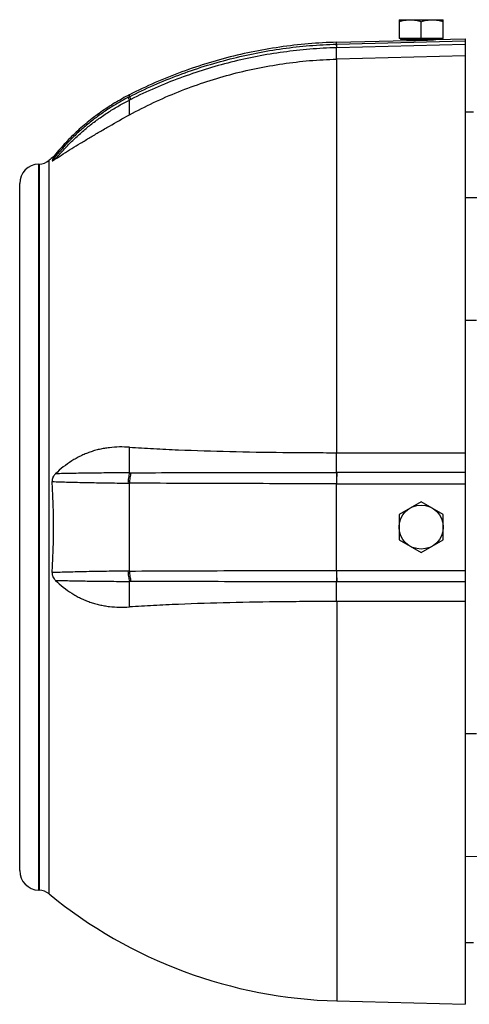
# Model space of a CAD drawing. Units: millimetres. Extents: x -1048 to 1903, y -496 to 953.
# Drawn here: x 537 to 619, y -466 to -287 of the extents above; entities that cross this region are included whole.
import ezdxf

# ---------------------------------------------------------------- set-up
doc = ezdxf.new("R2010")
doc.units = ezdxf.units.MM
doc.header["$LTSCALE"] = 19.36
doc.layers.get('0').update_dxf_attribs({"linetype": 'CONTINUOUS'})

msp = doc.modelspace()

# ---------------------------------------------------------------- linework, layer by layer
at = {"color": 7, "linetype": 'CONTINUOUS'}
for p, q in [((606.01, -286.77), (606.01, -290.17)), ((606.01, -286.77), (614.01, -286.77)), ((610.01, -290.17), (610.01, -287.13)), ((614.01, -290.17), (614.01, -286.77)), ((594.63, -290.87), (607.49, -290.53)), ((614.01, -290.17), (606.01, -290.17)), ((606.26, -290.17), (606.26, -290.37)), ((613.76, -290.37), (606.26, -290.37)), ((612.26, -290.42), (612.64, -290.4)), ((612.64, -290.4), (618.01, -290.26)), ((613.76, -290.17), (613.76, -290.37)), ((618.01, -290.26), (618.01, -465.76)), ((618.01, -293.32), (594.68, -293.94)), ((594.63, -293.94), (594.68, -293.94)), ((618.01, -303.51), (619.51, -303.49)), ((540.46, -313.01), (540.53, -313.01)), ((543.17, -311.67), (542.9, -312.4)), ((537.01, -441.46), (537.01, -316.56)), ((621.38, -319.14), (618.01, -319.17)), ((594.68, -365.49), (594.63, -365.49)), ((594.68, -365.49), (618.01, -365.5)), ((610.01, -374.39), (606.01, -376.7)), ((614.01, -376.7), (610.01, -374.39)), ((606.01, -376.7), (606.01, -381.32)), ((614.01, -381.32), (614.01, -376.7)), ((606.01, -381.32), (610.01, -383.63)), ((610.01, -383.63), (614.01, -381.32)), ((594.63, -392.53), (594.68, -392.53)), ((618.01, -392.51), (594.68, -392.53)), ((618.01, -438.85), (621.38, -438.88)), ((540.46, -445.01), (540.53, -445.01)), ((618.01, -454.51), (619.51, -454.53)), ((594.68, -465.15), (618.01, -465.76))]:
    msp.add_line(p, q, dxfattribs=at)
at = {"color": 9, "linetype": 'CONTINUOUS'}
for p, q in [((594.61, -291.22), (594.63, -291.87)), ((594.63, -291.22), (594.61, -291.22)), ((594.63, -291.22), (618.01, -290.61)), ((594.63, -291.22), (594.63, -290.87)), ((594.64, -291.87), (594.63, -291.22)), ((618.01, -291.26), (594.64, -291.87)), ((594.63, -293.94), (594.63, -291.87)), ((594.63, -291.87), (594.64, -291.87)), ((594.68, -365.49), (594.68, -293.94)), ((556.97, -300.78), (556.97, -300.42)), ((556.97, -304.06), (556.97, -301.39)), ((540.46, -445.01), (540.46, -313.01)), ((540.53, -313.01), (540.53, -445.01)), ((542.36, -445.69), (542.36, -312.33)), ((620.05, -341.43), (618.01, -341.44)), ((556.97, -369.13), (556.97, -364.49)), ((594.63, -369.07), (594.63, -365.49)), ((618.01, -369.07), (594.63, -369.07)), ((556.97, -387), (556.97, -371.02)), ((594.61, -371.12), (618.01, -371.12)), ((594.63, -386.89), (594.63, -371.12)), ((594.63, -386.89), (594.61, -386.89)), ((594.63, -386.89), (618.01, -386.89)), ((556.97, -393.53), (556.97, -388.89)), ((594.63, -392.53), (594.63, -388.95)), ((618.01, -388.95), (594.63, -388.95)), ((594.68, -392.53), (594.68, -465.15)), ((620.05, -416.58), (618.01, -416.57))]:
    msp.add_line(p, q, dxfattribs=at)
at = {"color": 7, "linetype": 'CONTINUOUS'}
for points in [[(594.63, -290.87), (594, -290.89), (593.35, -290.91), (592.7, -290.94), (592.06, -290.98), (591.41, -291.01), (590.76, -291.06), (590.11, -291.11), (589.46, -291.16), (588.82, -291.22), (588.17, -291.28), (587.52, -291.35), (586.87, -291.42), (586.22, -291.5), (585.57, -291.58), (584.92, -291.67), (584.28, -291.76), (583.63, -291.86), (582.98, -291.96), (582.33, -292.06), (581.69, -292.18), (581.04, -292.29), (580.4, -292.41), (579.75, -292.54), (579.11, -292.67), (578.47, -292.8), (577.82, -292.94), (577.18, -293.09), (576.54, -293.24), (575.9, -293.39), (575.27, -293.55), (574.63, -293.72), (573.99, -293.89), (573.36, -294.06), (572.73, -294.24), (572.1, -294.42), (571.47, -294.61), (570.84, -294.8), (570.21, -295), (569.59, -295.2), (568.96, -295.4), (568.34, -295.61), (567.72, -295.83), (567.11, -296.05), (566.49, -296.27), (565.88, -296.5), (565.26, -296.73), (564.66, -296.97), (564.05, -297.21), (563.44, -297.45), (562.84, -297.7), (562.24, -297.96), (561.64, -298.21), (561.05, -298.48), (560.45, -298.74), (559.86, -299.01), (559.28, -299.29), (558.69, -299.57), (558.11, -299.85), (557.53, -300.14), (556.97, -300.42)], [(556.97, -300.42), (556.64, -300.59), (556.31, -300.76), (555.97, -300.94), (555.64, -301.13), (555.31, -301.31), (554.98, -301.5), (554.65, -301.69), (554.32, -301.89), (553.99, -302.09), (553.67, -302.29), (553.34, -302.5), (553.02, -302.71), (552.7, -302.92), (552.38, -303.13), (552.07, -303.35), (551.75, -303.57), (551.44, -303.8), (551.13, -304.02), (550.82, -304.25), (550.51, -304.48), (550.21, -304.72), (549.9, -304.96), (549.6, -305.2), (549.3, -305.44), (549.01, -305.69), (548.71, -305.94), (548.42, -306.19), (548.13, -306.45), (547.84, -306.7), (547.56, -306.96), (547.28, -307.22), (547, -307.49), (546.72, -307.76), (546.44, -308.03), (546.17, -308.3), (545.9, -308.57), (545.64, -308.85), (545.37, -309.13), (545.11, -309.41), (544.85, -309.69), (544.6, -309.98), (544.34, -310.26), (544.09, -310.55), (543.85, -310.84), (543.6, -311.14), (543.36, -311.43), (543.17, -311.67)]]:
    msp.add_lwpolyline(points, dxfattribs=at)
msp.add_circle((610.01, -379.01), 4, dxfattribs=at)
for centre, radius, start, end in [((607.26, -290.62), 0.25, 20.1059, 90), ((612.76, -290.62), 0.25, 90, 117.9981), ((540.56, -316.56), 3.55, 91.5, 180), ((540.46, -310.01), 3, 271.5, 309.3015), ((596.93, -379.01), 86.17, 128.608, 129.3015), ((540.56, -441.46), 3.55, 180, 268.5), ((540.46, -448.01), 3, 50.6985, 88.5), ((596.93, -379.01), 86.17, 230.6985, 268.5)]:
    msp.add_arc(centre, radius, start, end, dxfattribs=at)
at = {"color": 9, "linetype": 'CONTINUOUS'}
for centre, radius, start, end in [((574.1, -334.45), 37.78, 116.9666, 117.4395), ((573.36, -333.38), 35.95, 116.6706, 117.1313), ((557.13, -344.04), 25.09, 269.6213, 270.21), ((756.54, -371.52), 161.93, 179.1334, 179.8606), ((758.08, -371.45), 163.45, 179.1656, 179.8861), ((557.02, -343.42), 27.6, 269.3012, 269.877), ((557.02, -414.54), 27.54, 90.1223, 90.6994), ((756.54, -386.5), 161.93, 180.1394, 180.8666), ((758.08, -386.57), 163.45, 180.1139, 180.8344), ((557.13, -414.03), 25.14, 89.7906, 90.3781)]:
    msp.add_arc(centre, radius, start, end, dxfattribs=at)
at = {"color": 7, "linetype": 'CONTINUOUS'}
for points, knots in [([(606.01, -287.13), (606.17, -287.07), (606.49, -286.97), (606.99, -286.86), (607.5, -286.79), (607.84, -286.77), (608.01, -286.77)], [0, 0, 0, 0, 0.251426, 0.501761, 0.751159, 1, 1, 1, 1]), ([(608.01, -286.77), (608.17, -286.77), (608.51, -286.79), (609.02, -286.86), (609.52, -286.97), (609.84, -287.07), (610.01, -287.13)], [0, 0, 0, 0, 0.248841, 0.498239, 0.748574, 1, 1, 1, 1]), ([(610.01, -287.13), (610.17, -287.07), (610.49, -286.97), (610.99, -286.86), (611.5, -286.79), (611.84, -286.77), (612.01, -286.77)], [0, 0, 0, 0, 0.251426, 0.501761, 0.751159, 1, 1, 1, 1]), ([(612.01, -286.77), (612.17, -286.77), (612.51, -286.79), (613.02, -286.86), (613.52, -286.97), (613.84, -287.07), (614.01, -287.13)], [0, 0, 0, 0, 0.248841, 0.498239, 0.748574, 1, 1, 1, 1]), ([(607.49, -290.53), (607.49, -290.53), (607.49, -290.53), (607.5, -290.53), (607.5, -290.53), (607.51, -290.53), (607.53, -290.53), (607.55, -290.53), (607.58, -290.53), (607.63, -290.53), (607.71, -290.53), (607.8, -290.53), (607.9, -290.53), (608.02, -290.53), (608.16, -290.53), (608.36, -290.53), (608.64, -290.53), (609, -290.52), (609.38, -290.52), (609.79, -290.51), (610.33, -290.5), (610.97, -290.47), (611.66, -290.45), (612.08, -290.43), (612.26, -290.42)], [0, 0, 0, 0, 0.000449, 0.001009, 0.001793, 0.004032, 0.007161, 0.011174, 0.016064, 0.028442, 0.044207, 0.06325, 0.085439, 0.110621, 0.138622, 0.16925, 0.237538, 0.313635, 0.395504, 0.480979, 0.567835, 0.73687, 0.885846, 1, 1, 1, 1]), ([(556.97, -304.06), (558.4, -303.28), (561.33, -301.79), (565.84, -299.83), (570.46, -298.14), (575.18, -296.72), (579.97, -295.59), (584.82, -294.73), (589.71, -294.17), (592.99, -293.98), (594.63, -293.94)], [0, 0, 0, 0, 0.124886, 0.249825, 0.374804, 0.499815, 0.624846, 0.749892, 0.874944, 1, 1, 1, 1]), ([(543.52, -312.09), (543.99, -311.78), (544.97, -311.15), (546.49, -310.19), (548.09, -309.2), (549.78, -308.18), (551.53, -307.15), (553.92, -305.76), (555.74, -304.73), (556.97, -304.06)], [0, 0, 0, 0, 0.107697, 0.222433, 0.343466, 0.469688, 0.599756, 0.732287, 1, 1, 1, 1]), ([(542.9, -312.4), (542.9, -312.4), (542.89, -312.41), (542.89, -312.42), (542.89, -312.42), (542.9, -312.43), (542.91, -312.43), (542.92, -312.43), (542.93, -312.43), (542.95, -312.42), (542.99, -312.41), (543.02, -312.39), (543.06, -312.37), (543.11, -312.35), (543.18, -312.3), (543.27, -312.25), (543.4, -312.17), (543.48, -312.12), (543.52, -312.09)], [0, 0, 0, 0, 0.011654, 0.021078, 0.028744, 0.035572, 0.051449, 0.062427, 0.075856, 0.110417, 0.155195, 0.209618, 0.27288, 0.3441, 0.4224, 0.597011, 0.791048, 1, 1, 1, 1]), ([(556.97, -364.49), (556.36, -364.45), (555.13, -364.42), (553.61, -364.52), (552.41, -364.7), (551.51, -364.87), (550.63, -365.1), (549.76, -365.38), (548.91, -365.7), (548.07, -366.08), (547.25, -366.51), (546.19, -367.14), (544.91, -368.05), (543.97, -368.88), (543.52, -369.32)], [0, 0, 0, 0, 0.124548, 0.24838, 0.310166, 0.371928, 0.433728, 0.495626, 0.557684, 0.619955, 0.682489, 0.745324, 0.871954, 1, 1, 1, 1]), ([(556.97, -364.49), (558.43, -364.58), (561.39, -364.76), (567.46, -365.04), (575.29, -365.29), (583.24, -365.42), (589.72, -365.47), (592.99, -365.48), (594.63, -365.49)], [0, 0, 0, 0, 0.116511, 0.236312, 0.48408, 0.739831, 0.869588, 1, 1, 1, 1]), ([(543.52, -369.32), (543.48, -369.36), (543.39, -369.45), (543.23, -369.65), (543.08, -369.88), (542.98, -370.12), (542.92, -370.32), (542.9, -370.49), (542.89, -370.63), (542.89, -370.7), (542.9, -370.73)], [0, 0, 0, 0, 0.118198, 0.238434, 0.485663, 0.612936, 0.741895, 0.871382, 0.935898, 1, 1, 1, 1]), ([(542.9, -387.28), (542.92, -386.94), (542.96, -386.26), (543.03, -384.88), (543.13, -382.47), (543.19, -379.01), (543.13, -375.55), (543.03, -373.13), (542.96, -371.76), (542.92, -371.07), (542.9, -370.73)], [0, 0, 0, 0, 0.061977, 0.124163, 0.249042, 0.5, 0.750958, 0.875837, 0.938023, 1, 1, 1, 1]), ([(542.9, -387.28), (542.89, -387.32), (542.89, -387.39), (542.9, -387.52), (542.92, -387.69), (542.98, -387.89), (543.08, -388.14), (543.23, -388.36), (543.39, -388.56), (543.48, -388.65), (543.52, -388.7)], [0, 0, 0, 0, 0.064102, 0.128618, 0.258105, 0.387063, 0.514337, 0.761566, 0.881802, 1, 1, 1, 1]), ([(543.52, -388.7), (543.97, -389.14), (544.91, -389.97), (546.19, -390.88), (547.25, -391.51), (548.07, -391.94), (548.91, -392.31), (549.76, -392.64), (550.63, -392.92), (551.51, -393.14), (552.41, -393.32), (553.61, -393.49), (555.13, -393.59), (556.36, -393.56), (556.97, -393.53)], [0, 0, 0, 0, 0.128046, 0.254676, 0.317511, 0.380045, 0.442316, 0.504374, 0.566272, 0.628072, 0.689834, 0.75162, 0.875452, 1, 1, 1, 1]), ([(594.63, -392.53), (592.99, -392.53), (589.72, -392.54), (583.24, -392.6), (575.29, -392.72), (567.46, -392.97), (561.39, -393.26), (558.43, -393.43), (556.97, -393.53)], [0, 0, 0, 0, 0.130412, 0.260169, 0.51592, 0.763688, 0.883489, 1, 1, 1, 1])]:
    msp.add_open_spline(points, degree=3, knots=knots, dxfattribs=at)
at = {"color": 9, "linetype": 'CONTINUOUS'}
for points, knots in [([(556.97, -300.78), (558.42, -300.04), (561.37, -298.64), (565.91, -296.79), (570.54, -295.2), (575.25, -293.87), (580.02, -292.79), (584.85, -291.98), (589.72, -291.44), (592.98, -291.26), (594.61, -291.22)], [0, 0, 0, 0, 0.125064, 0.250093, 0.375069, 0.500002, 0.624932, 0.749904, 0.874934, 1, 1, 1, 1]), ([(594.63, -291.87), (593.01, -291.91), (589.77, -292.09), (584.94, -292.62), (580.15, -293.41), (575.41, -294.46), (570.73, -295.77), (566.12, -297.34), (561.61, -299.15), (558.67, -300.53), (557.22, -301.25)], [0, 0, 0, 0, 0.124998, 0.249976, 0.374915, 0.499832, 0.624772, 0.749776, 0.874857, 1, 1, 1, 1]), ([(556.69, -300.92), (556.02, -301.27), (554.7, -302), (552.79, -303.2), (550.94, -304.51), (549.16, -305.91), (547.46, -307.4), (545.85, -308.98), (544.32, -310.64), (543.36, -311.81), (542.9, -312.4)], [0, 0, 0, 0, 0.125008, 0.250014, 0.375017, 0.500019, 0.625018, 0.750015, 0.875009, 1, 1, 1, 1]), ([(543.52, -312.09), (543.99, -311.53), (544.94, -310.45), (546.44, -308.89), (548.03, -307.42), (549.68, -306.03), (551.41, -304.73), (553.2, -303.51), (555.05, -302.39), (556.32, -301.71), (556.97, -301.39)], [0, 0, 0, 0, 0.124994, 0.24999, 0.374988, 0.499987, 0.624989, 0.749991, 0.874995, 1, 1, 1, 1]), ([(556.69, -300.92), (556.69, -300.93), (556.71, -300.95), (556.73, -300.98), (556.75, -301.02), (556.79, -301.07), (556.82, -301.14), (556.88, -301.24), (556.93, -301.33), (556.97, -301.39)], [0, 0, 0, 0, 0.048354, 0.119019, 0.211953, 0.32706, 0.464116, 0.622467, 1, 1, 1, 1]), ([(556.97, -300.78), (556.97, -300.79), (556.98, -300.81), (557, -300.84), (557.02, -300.88), (557.07, -300.96), (557.13, -301.09), (557.19, -301.19), (557.22, -301.25)], [0, 0, 0, 0, 0.047986, 0.118476, 0.211349, 0.326474, 0.622092, 1, 1, 1, 1]), ([(556.97, -369.13), (555.71, -369.14), (553.29, -369.16), (549.79, -369.2), (547.03, -369.24), (544.98, -369.28), (544, -369.31), (543.52, -369.32)], [0, 0, 0, 0, 0.279333, 0.540848, 0.781966, 0.89403, 1, 1, 1, 1]), ([(556.97, -369.13), (556.93, -369.28), (556.86, -369.58), (556.78, -370.05), (556.72, -370.53), (556.7, -370.85), (556.69, -371.02)], [0, 0, 0, 0, 0.240597, 0.489462, 0.743657, 1, 1, 1, 1]), ([(557.22, -369.13), (557.19, -369.28), (557.12, -369.58), (557.05, -370.05), (556.99, -370.53), (556.97, -370.85), (556.97, -371.02)], [0, 0, 0, 0, 0.24034, 0.489132, 0.74342, 1, 1, 1, 1]), ([(557.22, -369.13), (560.2, -369.12), (566.26, -369.1), (575.5, -369.08), (585, -369.07), (591.4, -369.07), (594.63, -369.07)], [0, 0, 0, 0, 0.238376, 0.486392, 0.7412, 1, 1, 1, 1]), ([(542.9, -370.73), (543.89, -370.77), (545.98, -370.83), (549.28, -370.9), (552.89, -370.97), (555.39, -371), (556.69, -371.02)], [0, 0, 0, 0, 0.215048, 0.455295, 0.717861, 1, 1, 1, 1]), ([(594.61, -371.12), (591.36, -371.12), (584.91, -371.12), (575.34, -371.1), (566.05, -371.06), (559.95, -371.04), (556.97, -371.02)], [0, 0, 0, 0, 0.259135, 0.514106, 0.762034, 1, 1, 1, 1]), ([(556.69, -387), (555.39, -387.02), (552.89, -387.05), (549.28, -387.11), (545.98, -387.19), (543.89, -387.25), (542.9, -387.28)], [0, 0, 0, 0, 0.282139, 0.544706, 0.784953, 1, 1, 1, 1]), ([(556.69, -387), (556.7, -387.16), (556.72, -387.49), (556.78, -387.97), (556.86, -388.43), (556.93, -388.74), (556.97, -388.89)], [0, 0, 0, 0, 0.256343, 0.510538, 0.759403, 1, 1, 1, 1]), ([(556.97, -387), (559.95, -386.98), (566.05, -386.95), (575.35, -386.92), (584.91, -386.9), (591.36, -386.9), (594.61, -386.89)], [0, 0, 0, 0, 0.237966, 0.485894, 0.740865, 1, 1, 1, 1]), ([(556.97, -387), (556.97, -387.16), (556.99, -387.49), (557.05, -387.97), (557.12, -388.43), (557.19, -388.74), (557.22, -388.89)], [0, 0, 0, 0, 0.25658, 0.510868, 0.75966, 1, 1, 1, 1]), ([(543.52, -388.7), (544, -388.71), (544.98, -388.73), (547.03, -388.77), (549.79, -388.82), (553.29, -388.86), (555.71, -388.88), (556.97, -388.89)], [0, 0, 0, 0, 0.105969, 0.218031, 0.459149, 0.720664, 1, 1, 1, 1]), ([(594.63, -388.95), (591.4, -388.95), (585, -388.95), (575.5, -388.93), (566.26, -388.92), (560.2, -388.9), (557.22, -388.89)], [0, 0, 0, 0, 0.2588, 0.513608, 0.761624, 1, 1, 1, 1])]:
    msp.add_open_spline(points, degree=3, knots=knots, dxfattribs=at)

doc.saveas('drawing.dxf')
